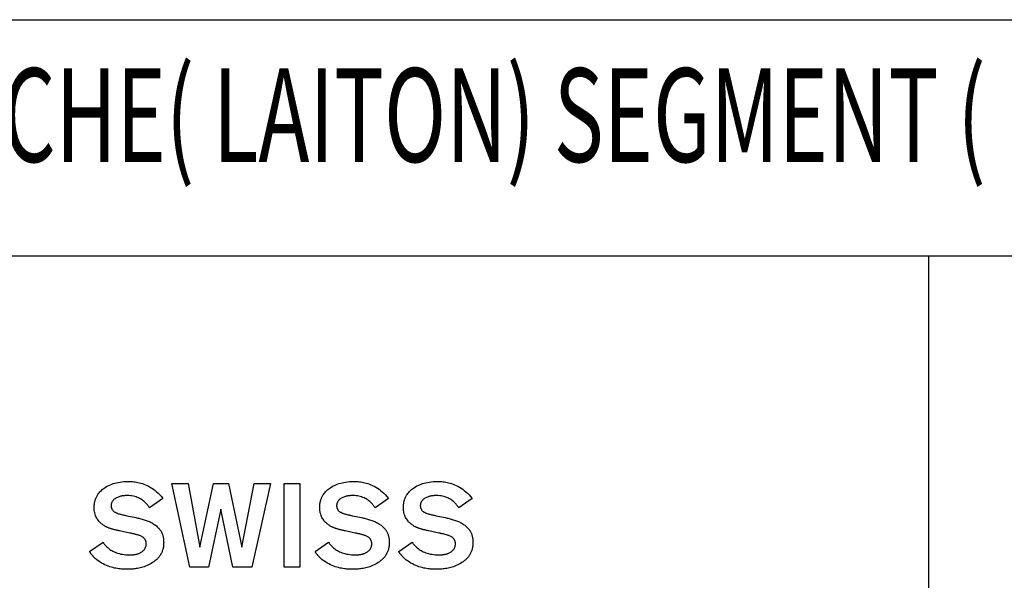
# Model space of a CAD drawing. Extents: x 10 to 206, y 10 to 287.
# Drawn here: x 35 to 60, y 24 to 38 of the extents above; entities that cross this region are included whole.
import ezdxf
from ezdxf.enums import TextEntityAlignment as Align

# ---------------------------------------------------------------- set-up
doc = ezdxf.new("R2010")
doc.units = 0
doc.layers.get('0').update_dxf_attribs({"linetype": 'CONTINUOUS'})

# ---------------------------------------------------------------- blocks, each defined once
blk = doc.blocks.new('LOGO_STP')
at = {"color": 7, "linetype": 'CONTINUOUS'}
for p, q in [((38.623, 26.09), (39.041, 26.09)), ((39.078, 23.966), (38.623, 26.09)), ((39.041, 26.09), (39.338, 24.471)), ((39.338, 24.471), (39.679, 26.09)), ((39.679, 26.09), (40.059, 26.09)), ((40.059, 26.09), (40.406, 24.471)), ((40.406, 24.471), (40.713, 26.09)), ((41.134, 26.09), (40.654, 23.966)), ((40.713, 26.09), (41.134, 26.09)), ((41.474, 23.966), (41.474, 26.09)), ((41.474, 26.09), (41.876, 26.09)), ((41.876, 26.09), (41.876, 23.966)), ((38.394, 25.714), (38.056, 25.47)), ((44.127, 25.714), (43.79, 25.47)), ((46.254, 25.714), (45.917, 25.47)), ((39.871, 25.443), (39.555, 23.966)), ((40.177, 23.966), (39.871, 25.443)), ((37.481, 25.274), (37.707, 25.226)), ((43.214, 25.274), (43.44, 25.226)), ((45.341, 25.274), (45.567, 25.226)), ((37.552, 24.832), (37.292, 24.889)), ((43.285, 24.832), (43.025, 24.889)), ((45.412, 24.832), (45.152, 24.889)), ((36.53, 24.366), (36.874, 24.598)), ((42.263, 24.366), (42.607, 24.598)), ((44.39, 24.366), (44.734, 24.598)), ((39.555, 23.966), (39.078, 23.966)), ((40.654, 23.966), (40.177, 23.966)), ((41.876, 23.966), (41.474, 23.966))]:
    blk.add_line(p, q, dxfattribs=at)
at = {"color": 8, "linetype": 'CONTINUOUS'}
for points in [[(36.731, 25.795), (36.744, 25.815), (36.759, 25.836), (36.775, 25.856), (36.793, 25.877), (36.812, 25.897), (36.833, 25.918), (36.855, 25.938), (36.879, 25.957), (36.905, 25.977), (36.932, 25.995), (36.962, 26.013), (36.993, 26.03), (37.025, 26.046), (37.06, 26.062), (37.096, 26.076), (37.135, 26.089), (37.175, 26.101), (37.217, 26.112), (37.261, 26.121), (37.307, 26.129), (37.355, 26.135), (37.405, 26.14), (37.457, 26.143), (37.512, 26.144)], [(37.512, 26.144), (37.537, 26.144), (37.564, 26.143), (37.593, 26.142), (37.624, 26.14), (37.656, 26.137), (37.689, 26.133), (37.724, 26.128), (37.76, 26.121), (37.796, 26.113), (37.834, 26.103), (37.873, 26.092), (37.912, 26.079), (37.952, 26.063), (37.992, 26.045), (38.033, 26.025), (38.074, 26.003), (38.115, 25.978), (38.155, 25.949), (38.196, 25.918), (38.237, 25.884), (38.277, 25.847), (38.317, 25.806), (38.356, 25.762), (38.394, 25.714)], [(42.465, 25.795), (42.478, 25.815), (42.492, 25.836), (42.508, 25.856), (42.526, 25.877), (42.545, 25.897), (42.566, 25.918), (42.588, 25.938), (42.612, 25.957), (42.638, 25.977), (42.666, 25.995), (42.695, 26.013), (42.726, 26.03), (42.759, 26.046), (42.793, 26.062), (42.829, 26.076), (42.868, 26.089), (42.908, 26.101), (42.95, 26.112), (42.994, 26.121), (43.04, 26.129), (43.088, 26.135), (43.138, 26.14), (43.19, 26.143), (43.245, 26.144)], [(43.245, 26.144), (43.27, 26.144), (43.297, 26.143), (43.326, 26.142), (43.357, 26.14), (43.389, 26.137), (43.422, 26.133), (43.457, 26.128), (43.493, 26.121), (43.53, 26.113), (43.568, 26.103), (43.606, 26.092), (43.645, 26.079), (43.685, 26.063), (43.726, 26.045), (43.766, 26.025), (43.807, 26.003), (43.848, 25.978), (43.889, 25.949), (43.93, 25.918), (43.97, 25.884), (44.01, 25.847), (44.05, 25.806), (44.089, 25.762), (44.127, 25.714)], [(44.591, 25.795), (44.604, 25.815), (44.619, 25.836), (44.635, 25.856), (44.653, 25.877), (44.672, 25.897), (44.693, 25.918), (44.715, 25.938), (44.739, 25.957), (44.765, 25.977), (44.793, 25.995), (44.822, 26.013), (44.853, 26.03), (44.886, 26.046), (44.92, 26.062), (44.957, 26.076), (44.995, 26.089), (45.035, 26.101), (45.077, 26.112), (45.121, 26.121), (45.167, 26.129), (45.215, 26.135), (45.266, 26.14), (45.318, 26.143), (45.372, 26.144)], [(45.372, 26.144), (45.397, 26.144), (45.425, 26.143), (45.453, 26.142), (45.484, 26.14), (45.516, 26.137), (45.549, 26.133), (45.584, 26.128), (45.62, 26.121), (45.657, 26.113), (45.695, 26.103), (45.733, 26.092), (45.772, 26.079), (45.812, 26.063), (45.853, 26.045), (45.893, 26.025), (45.934, 26.003), (45.975, 25.978), (46.016, 25.949), (46.057, 25.918), (46.097, 25.884), (46.137, 25.847), (46.177, 25.806), (46.216, 25.762), (46.254, 25.714)], [(36.648, 25.482), (36.648, 25.489), (36.648, 25.496), (36.648, 25.504), (36.648, 25.513), (36.649, 25.523), (36.65, 25.533), (36.651, 25.545), (36.652, 25.556), (36.654, 25.569), (36.656, 25.582), (36.658, 25.595), (36.66, 25.609), (36.663, 25.623), (36.667, 25.638), (36.671, 25.653), (36.675, 25.668), (36.68, 25.684), (36.686, 25.699), (36.692, 25.715), (36.698, 25.731), (36.706, 25.747), (36.713, 25.763), (36.722, 25.779), (36.731, 25.795)], [(37.49, 25.786), (37.486, 25.786), (37.479, 25.786), (37.471, 25.785), (37.46, 25.785), (37.447, 25.784), (37.433, 25.784), (37.417, 25.782), (37.4, 25.78), (37.381, 25.778), (37.362, 25.775), (37.342, 25.771), (37.322, 25.767), (37.301, 25.761), (37.28, 25.755), (37.259, 25.747), (37.238, 25.739), (37.218, 25.729), (37.198, 25.718), (37.179, 25.706), (37.161, 25.693), (37.144, 25.678), (37.129, 25.661), (37.115, 25.643), (37.103, 25.623)], [(38.056, 25.47), (38.047, 25.484), (38.037, 25.498), (38.027, 25.514), (38.015, 25.53), (38.002, 25.547), (37.987, 25.564), (37.972, 25.581), (37.956, 25.599), (37.938, 25.616), (37.919, 25.633), (37.898, 25.651), (37.876, 25.667), (37.853, 25.683), (37.828, 25.699), (37.802, 25.713), (37.774, 25.727), (37.745, 25.74), (37.714, 25.751), (37.681, 25.761), (37.646, 25.77), (37.61, 25.776), (37.572, 25.781), (37.532, 25.785), (37.49, 25.786)], [(42.381, 25.482), (42.381, 25.489), (42.381, 25.496), (42.381, 25.504), (42.382, 25.513), (42.382, 25.523), (42.383, 25.533), (42.384, 25.545), (42.385, 25.556), (42.387, 25.569), (42.389, 25.582), (42.391, 25.595), (42.394, 25.609), (42.397, 25.623), (42.4, 25.638), (42.404, 25.653), (42.408, 25.668), (42.413, 25.684), (42.419, 25.699), (42.425, 25.715), (42.431, 25.731), (42.439, 25.747), (42.447, 25.763), (42.455, 25.779), (42.465, 25.795)], [(43.223, 25.786), (43.219, 25.786), (43.213, 25.786), (43.204, 25.785), (43.193, 25.785), (43.181, 25.784), (43.166, 25.784), (43.15, 25.782), (43.133, 25.78), (43.115, 25.778), (43.096, 25.775), (43.076, 25.771), (43.055, 25.767), (43.034, 25.761), (43.013, 25.755), (42.992, 25.747), (42.971, 25.739), (42.951, 25.729), (42.931, 25.718), (42.912, 25.706), (42.894, 25.693), (42.877, 25.678), (42.862, 25.661), (42.848, 25.643), (42.836, 25.623)], [(43.79, 25.47), (43.781, 25.484), (43.771, 25.498), (43.76, 25.514), (43.748, 25.53), (43.735, 25.547), (43.721, 25.564), (43.706, 25.581), (43.689, 25.599), (43.671, 25.616), (43.652, 25.633), (43.632, 25.651), (43.61, 25.667), (43.587, 25.683), (43.562, 25.699), (43.536, 25.713), (43.508, 25.727), (43.478, 25.74), (43.447, 25.751), (43.414, 25.761), (43.38, 25.77), (43.343, 25.776), (43.305, 25.781), (43.265, 25.785), (43.223, 25.786)], [(44.508, 25.482), (44.508, 25.489), (44.508, 25.496), (44.508, 25.504), (44.509, 25.513), (44.509, 25.523), (44.51, 25.533), (44.511, 25.545), (44.512, 25.556), (44.514, 25.569), (44.516, 25.582), (44.518, 25.595), (44.521, 25.609), (44.524, 25.623), (44.527, 25.638), (44.531, 25.653), (44.535, 25.668), (44.54, 25.684), (44.546, 25.699), (44.552, 25.715), (44.558, 25.731), (44.566, 25.747), (44.573, 25.763), (44.582, 25.779), (44.591, 25.795)], [(45.35, 25.786), (45.346, 25.786), (45.34, 25.786), (45.331, 25.785), (45.32, 25.785), (45.308, 25.784), (45.293, 25.784), (45.277, 25.782), (45.26, 25.78), (45.242, 25.778), (45.223, 25.775), (45.203, 25.771), (45.182, 25.767), (45.161, 25.761), (45.14, 25.755), (45.119, 25.747), (45.099, 25.739), (45.078, 25.729), (45.058, 25.718), (45.039, 25.706), (45.021, 25.693), (45.004, 25.678), (44.989, 25.661), (44.975, 25.643), (44.963, 25.623)], [(45.917, 25.47), (45.908, 25.484), (45.898, 25.498), (45.887, 25.514), (45.875, 25.53), (45.862, 25.547), (45.848, 25.564), (45.832, 25.581), (45.816, 25.599), (45.798, 25.616), (45.779, 25.633), (45.759, 25.651), (45.737, 25.667), (45.714, 25.683), (45.689, 25.699), (45.662, 25.713), (45.635, 25.727), (45.605, 25.74), (45.574, 25.751), (45.541, 25.761), (45.507, 25.77), (45.47, 25.776), (45.432, 25.781), (45.392, 25.785), (45.35, 25.786)], [(37.103, 25.623), (37.1, 25.619), (37.098, 25.615), (37.096, 25.611), (37.094, 25.607), (37.093, 25.603), (37.091, 25.599), (37.09, 25.595), (37.088, 25.591), (37.087, 25.587), (37.086, 25.583), (37.084, 25.579), (37.083, 25.575), (37.082, 25.571), (37.082, 25.567), (37.081, 25.563), (37.08, 25.559), (37.08, 25.555), (37.079, 25.551), (37.079, 25.547), (37.078, 25.543), (37.078, 25.539), (37.078, 25.535), (37.078, 25.531), (37.078, 25.527)], [(42.836, 25.623), (42.834, 25.619), (42.832, 25.615), (42.83, 25.611), (42.828, 25.607), (42.826, 25.603), (42.824, 25.599), (42.823, 25.595), (42.821, 25.591), (42.82, 25.587), (42.819, 25.583), (42.818, 25.579), (42.817, 25.575), (42.816, 25.571), (42.815, 25.567), (42.814, 25.563), (42.814, 25.559), (42.813, 25.555), (42.813, 25.551), (42.812, 25.547), (42.812, 25.543), (42.812, 25.539), (42.812, 25.535), (42.811, 25.531), (42.811, 25.527)], [(44.963, 25.623), (44.961, 25.619), (44.958, 25.615), (44.956, 25.611), (44.955, 25.607), (44.953, 25.603), (44.951, 25.599), (44.95, 25.595), (44.948, 25.591), (44.947, 25.587), (44.946, 25.583), (44.945, 25.579), (44.944, 25.575), (44.943, 25.571), (44.942, 25.567), (44.941, 25.563), (44.941, 25.559), (44.94, 25.555), (44.94, 25.551), (44.939, 25.547), (44.939, 25.543), (44.939, 25.539), (44.939, 25.535), (44.939, 25.531), (44.939, 25.527)], [(36.96, 24.988), (36.947, 24.995), (36.933, 25.003), (36.918, 25.012), (36.902, 25.022), (36.885, 25.032), (36.868, 25.044), (36.851, 25.057), (36.834, 25.071), (36.817, 25.086), (36.799, 25.103), (36.782, 25.12), (36.766, 25.139), (36.75, 25.16), (36.734, 25.182), (36.72, 25.205), (36.706, 25.229), (36.693, 25.255), (36.682, 25.283), (36.672, 25.312), (36.664, 25.343), (36.657, 25.375), (36.652, 25.409), (36.649, 25.445), (36.648, 25.482)], [(37.078, 25.527), (37.078, 25.522), (37.078, 25.518), (37.078, 25.514), (37.078, 25.509), (37.079, 25.505), (37.079, 25.501), (37.08, 25.497), (37.081, 25.493), (37.082, 25.489), (37.083, 25.484), (37.084, 25.48), (37.085, 25.477), (37.086, 25.473), (37.087, 25.469), (37.089, 25.465), (37.09, 25.461), (37.092, 25.457), (37.094, 25.453), (37.095, 25.45), (37.097, 25.446), (37.099, 25.442), (37.101, 25.438), (37.103, 25.434), (37.106, 25.431)], [(37.106, 25.431), (37.113, 25.42), (37.12, 25.41), (37.129, 25.401), (37.138, 25.392), (37.148, 25.383), (37.158, 25.375), (37.17, 25.368), (37.182, 25.361), (37.195, 25.354), (37.208, 25.348), (37.222, 25.341), (37.238, 25.336), (37.253, 25.33), (37.27, 25.325), (37.288, 25.319), (37.306, 25.314), (37.325, 25.309), (37.345, 25.304), (37.365, 25.299), (37.387, 25.294), (37.409, 25.29), (37.432, 25.285), (37.456, 25.28), (37.481, 25.274)], [(42.694, 24.988), (42.68, 24.995), (42.666, 25.003), (42.651, 25.012), (42.635, 25.022), (42.619, 25.032), (42.602, 25.044), (42.585, 25.057), (42.567, 25.071), (42.55, 25.086), (42.533, 25.103), (42.516, 25.12), (42.499, 25.139), (42.483, 25.16), (42.468, 25.182), (42.453, 25.205), (42.439, 25.229), (42.427, 25.255), (42.416, 25.283), (42.406, 25.312), (42.397, 25.343), (42.39, 25.375), (42.385, 25.409), (42.382, 25.445), (42.381, 25.482)], [(42.811, 25.527), (42.812, 25.522), (42.812, 25.518), (42.812, 25.514), (42.812, 25.509), (42.813, 25.505), (42.813, 25.501), (42.814, 25.497), (42.815, 25.493), (42.815, 25.489), (42.816, 25.484), (42.817, 25.48), (42.819, 25.477), (42.82, 25.473), (42.821, 25.469), (42.822, 25.465), (42.824, 25.461), (42.826, 25.457), (42.827, 25.453), (42.829, 25.45), (42.831, 25.446), (42.833, 25.442), (42.835, 25.438), (42.837, 25.434), (42.839, 25.431)], [(42.839, 25.431), (42.846, 25.42), (42.854, 25.41), (42.862, 25.401), (42.871, 25.392), (42.881, 25.383), (42.892, 25.375), (42.903, 25.368), (42.915, 25.361), (42.928, 25.354), (42.942, 25.348), (42.956, 25.341), (42.971, 25.336), (42.987, 25.33), (43.004, 25.325), (43.021, 25.319), (43.039, 25.314), (43.058, 25.309), (43.078, 25.304), (43.099, 25.299), (43.12, 25.294), (43.142, 25.29), (43.165, 25.285), (43.189, 25.28), (43.214, 25.274)], [(44.821, 24.988), (44.807, 24.995), (44.793, 25.003), (44.778, 25.012), (44.762, 25.022), (44.745, 25.032), (44.729, 25.044), (44.711, 25.057), (44.694, 25.071), (44.677, 25.086), (44.659, 25.103), (44.642, 25.12), (44.626, 25.139), (44.61, 25.16), (44.594, 25.182), (44.58, 25.205), (44.566, 25.229), (44.554, 25.255), (44.542, 25.283), (44.532, 25.312), (44.524, 25.343), (44.517, 25.375), (44.512, 25.409), (44.509, 25.445), (44.508, 25.482)], [(44.939, 25.527), (44.939, 25.522), (44.939, 25.518), (44.939, 25.514), (44.939, 25.509), (44.94, 25.505), (44.94, 25.501), (44.941, 25.497), (44.942, 25.493), (44.942, 25.489), (44.943, 25.484), (44.944, 25.48), (44.946, 25.477), (44.947, 25.473), (44.948, 25.469), (44.949, 25.465), (44.951, 25.461), (44.953, 25.457), (44.954, 25.453), (44.956, 25.45), (44.958, 25.446), (44.96, 25.442), (44.962, 25.438), (44.964, 25.434), (44.966, 25.431)], [(44.966, 25.431), (44.973, 25.42), (44.981, 25.41), (44.989, 25.401), (44.998, 25.392), (45.008, 25.383), (45.019, 25.375), (45.03, 25.368), (45.042, 25.361), (45.055, 25.354), (45.068, 25.348), (45.083, 25.341), (45.098, 25.336), (45.114, 25.33), (45.13, 25.325), (45.148, 25.319), (45.166, 25.314), (45.185, 25.309), (45.205, 25.304), (45.225, 25.299), (45.247, 25.294), (45.269, 25.29), (45.292, 25.285), (45.316, 25.28), (45.341, 25.274)], [(37.707, 25.226), (37.733, 25.221), (37.759, 25.215), (37.785, 25.208), (37.812, 25.202), (37.838, 25.195), (37.865, 25.188), (37.891, 25.181), (37.917, 25.173), (37.944, 25.164), (37.97, 25.155), (37.995, 25.146), (38.021, 25.136), (38.046, 25.125), (38.071, 25.114), (38.095, 25.102), (38.119, 25.089), (38.143, 25.076), (38.165, 25.061), (38.188, 25.046), (38.209, 25.03), (38.23, 25.013), (38.25, 24.995), (38.27, 24.976), (38.288, 24.955)], [(43.44, 25.226), (43.466, 25.221), (43.492, 25.215), (43.519, 25.208), (43.545, 25.202), (43.572, 25.195), (43.598, 25.188), (43.624, 25.181), (43.651, 25.173), (43.677, 25.164), (43.703, 25.155), (43.729, 25.146), (43.754, 25.136), (43.78, 25.125), (43.804, 25.114), (43.829, 25.102), (43.853, 25.089), (43.876, 25.076), (43.899, 25.061), (43.921, 25.046), (43.943, 25.03), (43.964, 25.013), (43.984, 24.995), (44.003, 24.976), (44.022, 24.955)], [(45.567, 25.226), (45.593, 25.221), (45.619, 25.215), (45.645, 25.208), (45.672, 25.202), (45.698, 25.195), (45.725, 25.188), (45.751, 25.181), (45.778, 25.173), (45.804, 25.164), (45.83, 25.155), (45.856, 25.146), (45.881, 25.136), (45.906, 25.125), (45.931, 25.114), (45.955, 25.102), (45.979, 25.089), (46.003, 25.076), (46.026, 25.061), (46.048, 25.046), (46.07, 25.03), (46.091, 25.013), (46.111, 24.995), (46.13, 24.976), (46.149, 24.955)], [(37.292, 24.889), (37.278, 24.892), (37.264, 24.895), (37.249, 24.898), (37.235, 24.901), (37.221, 24.905), (37.207, 24.908), (37.193, 24.911), (37.178, 24.914), (37.164, 24.918), (37.15, 24.921), (37.136, 24.925), (37.121, 24.929), (37.107, 24.933), (37.093, 24.937), (37.079, 24.941), (37.066, 24.945), (37.052, 24.95), (37.038, 24.955), (37.025, 24.96), (37.012, 24.965), (36.999, 24.971), (36.986, 24.976), (36.973, 24.982), (36.96, 24.988)], [(37.932, 24.685), (37.922, 24.696), (37.911, 24.707), (37.899, 24.718), (37.886, 24.727), (37.872, 24.736), (37.857, 24.745), (37.841, 24.753), (37.825, 24.76), (37.808, 24.767), (37.791, 24.774), (37.773, 24.78), (37.755, 24.785), (37.737, 24.791), (37.719, 24.796), (37.7, 24.8), (37.682, 24.805), (37.664, 24.809), (37.647, 24.813), (37.629, 24.816), (37.612, 24.82), (37.596, 24.823), (37.581, 24.826), (37.566, 24.829), (37.552, 24.832)], [(38.288, 24.955), (38.296, 24.947), (38.304, 24.938), (38.312, 24.929), (38.319, 24.92), (38.327, 24.91), (38.335, 24.899), (38.342, 24.888), (38.349, 24.877), (38.356, 24.865), (38.363, 24.852), (38.369, 24.839), (38.375, 24.825), (38.381, 24.81), (38.387, 24.795), (38.392, 24.779), (38.397, 24.763), (38.401, 24.745), (38.405, 24.727), (38.408, 24.707), (38.411, 24.687), (38.413, 24.666), (38.414, 24.644), (38.415, 24.622), (38.416, 24.598)], [(43.025, 24.889), (43.011, 24.892), (42.997, 24.895), (42.983, 24.898), (42.969, 24.901), (42.954, 24.905), (42.94, 24.908), (42.926, 24.911), (42.912, 24.914), (42.897, 24.918), (42.883, 24.921), (42.869, 24.925), (42.855, 24.929), (42.841, 24.933), (42.827, 24.937), (42.813, 24.941), (42.799, 24.945), (42.785, 24.95), (42.772, 24.955), (42.758, 24.96), (42.745, 24.965), (42.732, 24.971), (42.719, 24.976), (42.706, 24.982), (42.694, 24.988)], [(43.666, 24.685), (43.656, 24.696), (43.645, 24.707), (43.633, 24.718), (43.619, 24.727), (43.605, 24.736), (43.59, 24.745), (43.575, 24.753), (43.558, 24.76), (43.541, 24.767), (43.524, 24.774), (43.506, 24.78), (43.488, 24.785), (43.47, 24.791), (43.452, 24.796), (43.434, 24.8), (43.416, 24.805), (43.398, 24.809), (43.38, 24.813), (43.363, 24.816), (43.346, 24.82), (43.33, 24.823), (43.314, 24.826), (43.299, 24.829), (43.285, 24.832)], [(44.022, 24.955), (44.03, 24.947), (44.038, 24.938), (44.045, 24.929), (44.053, 24.92), (44.061, 24.91), (44.068, 24.899), (44.075, 24.888), (44.083, 24.877), (44.089, 24.865), (44.096, 24.852), (44.103, 24.839), (44.109, 24.825), (44.115, 24.81), (44.12, 24.795), (44.125, 24.779), (44.13, 24.763), (44.134, 24.745), (44.138, 24.727), (44.141, 24.707), (44.144, 24.687), (44.146, 24.666), (44.148, 24.644), (44.148, 24.622), (44.149, 24.598)], [(45.152, 24.889), (45.138, 24.892), (45.124, 24.895), (45.11, 24.898), (45.095, 24.901), (45.081, 24.905), (45.067, 24.908), (45.053, 24.911), (45.038, 24.914), (45.024, 24.918), (45.01, 24.921), (44.996, 24.925), (44.981, 24.929), (44.967, 24.933), (44.953, 24.937), (44.939, 24.941), (44.926, 24.945), (44.912, 24.95), (44.898, 24.955), (44.885, 24.96), (44.872, 24.965), (44.859, 24.971), (44.846, 24.976), (44.833, 24.982), (44.821, 24.988)], [(45.793, 24.685), (45.783, 24.696), (45.772, 24.707), (45.76, 24.718), (45.746, 24.727), (45.732, 24.736), (45.717, 24.745), (45.702, 24.753), (45.685, 24.76), (45.668, 24.767), (45.651, 24.774), (45.633, 24.78), (45.615, 24.785), (45.597, 24.791), (45.579, 24.796), (45.56, 24.8), (45.542, 24.805), (45.524, 24.809), (45.507, 24.813), (45.489, 24.816), (45.473, 24.82), (45.456, 24.823), (45.441, 24.826), (45.426, 24.829), (45.412, 24.832)], [(46.149, 24.955), (46.157, 24.947), (46.165, 24.938), (46.172, 24.929), (46.18, 24.92), (46.188, 24.91), (46.195, 24.899), (46.202, 24.888), (46.209, 24.877), (46.216, 24.865), (46.223, 24.852), (46.23, 24.839), (46.236, 24.825), (46.242, 24.81), (46.247, 24.795), (46.252, 24.779), (46.257, 24.763), (46.261, 24.745), (46.265, 24.727), (46.268, 24.707), (46.271, 24.687), (46.273, 24.666), (46.275, 24.644), (46.276, 24.622), (46.276, 24.598)], [(36.874, 24.598), (36.886, 24.58), (36.899, 24.562), (36.914, 24.544), (36.929, 24.526), (36.946, 24.508), (36.963, 24.489), (36.982, 24.471), (37.003, 24.453), (37.024, 24.436), (37.047, 24.419), (37.072, 24.402), (37.098, 24.386), (37.125, 24.371), (37.155, 24.357), (37.185, 24.343), (37.218, 24.331), (37.253, 24.319), (37.289, 24.309), (37.328, 24.3), (37.368, 24.293), (37.411, 24.287), (37.456, 24.282), (37.502, 24.279), (37.552, 24.279)], [(37.712, 24.294), (37.719, 24.295), (37.727, 24.297), (37.737, 24.299), (37.748, 24.303), (37.76, 24.306), (37.773, 24.311), (37.787, 24.316), (37.801, 24.322), (37.815, 24.329), (37.83, 24.337), (37.845, 24.345), (37.86, 24.355), (37.875, 24.365), (37.889, 24.377), (37.903, 24.39), (37.916, 24.403), (37.928, 24.418), (37.939, 24.434), (37.949, 24.452), (37.957, 24.47), (37.964, 24.49), (37.969, 24.512), (37.972, 24.534), (37.973, 24.558)], [(37.973, 24.558), (37.973, 24.561), (37.973, 24.564), (37.973, 24.568), (37.973, 24.572), (37.972, 24.576), (37.972, 24.58), (37.972, 24.585), (37.971, 24.59), (37.97, 24.595), (37.969, 24.6), (37.968, 24.606), (37.967, 24.611), (37.965, 24.617), (37.964, 24.623), (37.962, 24.629), (37.96, 24.635), (37.957, 24.641), (37.955, 24.647), (37.952, 24.654), (37.948, 24.66), (37.945, 24.666), (37.941, 24.672), (37.937, 24.679), (37.932, 24.685)], [(38.416, 24.598), (38.415, 24.574), (38.414, 24.55), (38.413, 24.528), (38.41, 24.505), (38.407, 24.483), (38.404, 24.461), (38.399, 24.44), (38.394, 24.419), (38.388, 24.399), (38.381, 24.379), (38.374, 24.359), (38.366, 24.34), (38.357, 24.321), (38.347, 24.302), (38.336, 24.283), (38.325, 24.265), (38.312, 24.248), (38.299, 24.23), (38.285, 24.213), (38.27, 24.196), (38.255, 24.18), (38.238, 24.163), (38.22, 24.147), (38.202, 24.131)], [(42.607, 24.598), (42.62, 24.58), (42.633, 24.562), (42.647, 24.544), (42.663, 24.526), (42.679, 24.508), (42.697, 24.489), (42.716, 24.471), (42.736, 24.453), (42.758, 24.436), (42.781, 24.419), (42.805, 24.402), (42.831, 24.386), (42.859, 24.371), (42.888, 24.357), (42.919, 24.343), (42.952, 24.331), (42.986, 24.319), (43.023, 24.309), (43.061, 24.3), (43.102, 24.293), (43.144, 24.287), (43.189, 24.282), (43.236, 24.279), (43.285, 24.279)], [(43.446, 24.294), (43.453, 24.295), (43.461, 24.297), (43.471, 24.299), (43.482, 24.303), (43.493, 24.306), (43.506, 24.311), (43.52, 24.316), (43.534, 24.322), (43.549, 24.329), (43.564, 24.337), (43.579, 24.345), (43.594, 24.355), (43.608, 24.365), (43.623, 24.377), (43.636, 24.39), (43.649, 24.403), (43.661, 24.418), (43.672, 24.434), (43.682, 24.452), (43.69, 24.47), (43.697, 24.49), (43.702, 24.512), (43.705, 24.534), (43.706, 24.558)], [(43.706, 24.558), (43.706, 24.561), (43.706, 24.564), (43.706, 24.568), (43.706, 24.572), (43.706, 24.576), (43.705, 24.58), (43.705, 24.585), (43.704, 24.59), (43.703, 24.595), (43.702, 24.6), (43.701, 24.606), (43.7, 24.611), (43.699, 24.617), (43.697, 24.623), (43.695, 24.629), (43.693, 24.635), (43.691, 24.641), (43.688, 24.647), (43.685, 24.654), (43.682, 24.66), (43.678, 24.666), (43.674, 24.672), (43.67, 24.679), (43.666, 24.685)], [(44.149, 24.598), (44.148, 24.574), (44.148, 24.55), (44.146, 24.528), (44.144, 24.505), (44.141, 24.483), (44.137, 24.461), (44.132, 24.44), (44.127, 24.419), (44.121, 24.399), (44.115, 24.379), (44.107, 24.359), (44.099, 24.34), (44.09, 24.321), (44.08, 24.302), (44.07, 24.283), (44.058, 24.265), (44.046, 24.248), (44.033, 24.23), (44.019, 24.213), (44.004, 24.196), (43.988, 24.18), (43.972, 24.163), (43.954, 24.147), (43.936, 24.131)], [(44.734, 24.598), (44.746, 24.58), (44.76, 24.562), (44.774, 24.544), (44.79, 24.526), (44.806, 24.508), (44.824, 24.489), (44.843, 24.471), (44.863, 24.453), (44.885, 24.436), (44.908, 24.419), (44.932, 24.402), (44.958, 24.386), (44.986, 24.371), (45.015, 24.357), (45.046, 24.343), (45.079, 24.331), (45.113, 24.319), (45.15, 24.309), (45.188, 24.3), (45.229, 24.293), (45.271, 24.287), (45.316, 24.282), (45.363, 24.279), (45.412, 24.279)], [(45.573, 24.294), (45.58, 24.295), (45.588, 24.297), (45.598, 24.299), (45.609, 24.303), (45.621, 24.306), (45.633, 24.311), (45.647, 24.316), (45.661, 24.322), (45.676, 24.329), (45.691, 24.337), (45.706, 24.345), (45.721, 24.355), (45.735, 24.365), (45.749, 24.377), (45.763, 24.39), (45.776, 24.403), (45.788, 24.418), (45.799, 24.434), (45.809, 24.452), (45.817, 24.47), (45.824, 24.49), (45.829, 24.512), (45.832, 24.534), (45.833, 24.558)], [(45.833, 24.558), (45.833, 24.561), (45.833, 24.564), (45.833, 24.568), (45.833, 24.572), (45.832, 24.576), (45.832, 24.58), (45.832, 24.585), (45.831, 24.59), (45.83, 24.595), (45.829, 24.6), (45.828, 24.606), (45.827, 24.611), (45.825, 24.617), (45.824, 24.623), (45.822, 24.629), (45.82, 24.635), (45.817, 24.641), (45.815, 24.647), (45.812, 24.654), (45.809, 24.66), (45.805, 24.666), (45.801, 24.672), (45.797, 24.679), (45.793, 24.685)], [(46.276, 24.598), (46.276, 24.574), (46.275, 24.55), (46.273, 24.528), (46.271, 24.505), (46.268, 24.483), (46.264, 24.461), (46.259, 24.44), (46.254, 24.419), (46.248, 24.399), (46.242, 24.379), (46.234, 24.359), (46.226, 24.34), (46.217, 24.321), (46.207, 24.302), (46.197, 24.283), (46.185, 24.265), (46.173, 24.248), (46.16, 24.23), (46.146, 24.213), (46.131, 24.196), (46.115, 24.18), (46.098, 24.163), (46.081, 24.147), (46.062, 24.131)], [(36.635, 24.228), (36.631, 24.233), (36.626, 24.238), (36.621, 24.243), (36.617, 24.248), (36.612, 24.253), (36.607, 24.259), (36.602, 24.264), (36.598, 24.27), (36.593, 24.276), (36.588, 24.281), (36.584, 24.287), (36.579, 24.293), (36.575, 24.299), (36.57, 24.305), (36.566, 24.311), (36.561, 24.317), (36.557, 24.323), (36.553, 24.329), (36.549, 24.335), (36.545, 24.342), (36.541, 24.348), (36.537, 24.354), (36.534, 24.36), (36.53, 24.366)], [(37.552, 24.279), (37.554, 24.279), (37.557, 24.279), (37.561, 24.279), (37.566, 24.279), (37.57, 24.279), (37.575, 24.279), (37.581, 24.279), (37.587, 24.279), (37.594, 24.279), (37.6, 24.28), (37.607, 24.28), (37.615, 24.28), (37.622, 24.281), (37.63, 24.282), (37.638, 24.282), (37.646, 24.283), (37.654, 24.284), (37.663, 24.285), (37.671, 24.286), (37.679, 24.287), (37.688, 24.289), (37.696, 24.29), (37.704, 24.292), (37.712, 24.294)], [(42.368, 24.228), (42.364, 24.233), (42.359, 24.238), (42.354, 24.243), (42.35, 24.248), (42.345, 24.253), (42.34, 24.259), (42.336, 24.264), (42.331, 24.27), (42.326, 24.276), (42.322, 24.281), (42.317, 24.287), (42.312, 24.293), (42.308, 24.299), (42.303, 24.305), (42.299, 24.311), (42.295, 24.317), (42.291, 24.323), (42.286, 24.329), (42.282, 24.335), (42.278, 24.342), (42.274, 24.348), (42.271, 24.354), (42.267, 24.36), (42.263, 24.366)], [(43.285, 24.279), (43.288, 24.279), (43.291, 24.279), (43.295, 24.279), (43.299, 24.279), (43.304, 24.279), (43.309, 24.279), (43.315, 24.279), (43.321, 24.279), (43.327, 24.279), (43.334, 24.28), (43.341, 24.28), (43.348, 24.28), (43.356, 24.281), (43.364, 24.282), (43.372, 24.282), (43.38, 24.283), (43.388, 24.284), (43.396, 24.285), (43.405, 24.286), (43.413, 24.287), (43.421, 24.289), (43.43, 24.29), (43.438, 24.292), (43.446, 24.294)], [(44.495, 24.228), (44.491, 24.233), (44.486, 24.238), (44.481, 24.243), (44.477, 24.248), (44.472, 24.253), (44.467, 24.259), (44.463, 24.264), (44.458, 24.27), (44.453, 24.276), (44.449, 24.281), (44.444, 24.287), (44.439, 24.293), (44.435, 24.299), (44.43, 24.305), (44.426, 24.311), (44.422, 24.317), (44.417, 24.323), (44.413, 24.329), (44.409, 24.335), (44.405, 24.342), (44.401, 24.348), (44.397, 24.354), (44.394, 24.36), (44.39, 24.366)], [(45.412, 24.279), (45.415, 24.279), (45.418, 24.279), (45.422, 24.279), (45.426, 24.279), (45.431, 24.279), (45.436, 24.279), (45.442, 24.279), (45.448, 24.279), (45.454, 24.279), (45.461, 24.28), (45.468, 24.28), (45.475, 24.28), (45.483, 24.281), (45.491, 24.282), (45.499, 24.282), (45.507, 24.283), (45.515, 24.284), (45.523, 24.285), (45.532, 24.286), (45.54, 24.287), (45.548, 24.289), (45.557, 24.29), (45.565, 24.292), (45.573, 24.294)], [(37.487, 23.911), (37.469, 23.912), (37.448, 23.912), (37.425, 23.912), (37.4, 23.913), (37.372, 23.915), (37.341, 23.917), (37.309, 23.92), (37.276, 23.925), (37.24, 23.93), (37.203, 23.936), (37.165, 23.944), (37.126, 23.953), (37.086, 23.964), (37.045, 23.977), (37.004, 23.991), (36.962, 24.008), (36.92, 24.027), (36.878, 24.047), (36.836, 24.071), (36.795, 24.097), (36.754, 24.125), (36.713, 24.156), (36.674, 24.19), (36.635, 24.228)], [(38.202, 24.131), (38.168, 24.105), (38.134, 24.081), (38.1, 24.059), (38.064, 24.04), (38.029, 24.022), (37.993, 24.005), (37.957, 23.991), (37.921, 23.978), (37.886, 23.966), (37.851, 23.956), (37.816, 23.948), (37.783, 23.94), (37.75, 23.934), (37.718, 23.928), (37.687, 23.924), (37.658, 23.92), (37.63, 23.917), (37.603, 23.915), (37.578, 23.914), (37.556, 23.913), (37.535, 23.912), (37.516, 23.912), (37.5, 23.912), (37.487, 23.911)], [(43.22, 23.911), (43.202, 23.912), (43.182, 23.912), (43.158, 23.912), (43.133, 23.913), (43.105, 23.915), (43.075, 23.917), (43.043, 23.92), (43.009, 23.925), (42.973, 23.93), (42.937, 23.936), (42.898, 23.944), (42.859, 23.953), (42.819, 23.964), (42.778, 23.977), (42.737, 23.991), (42.695, 24.008), (42.653, 24.027), (42.611, 24.047), (42.569, 24.071), (42.528, 24.097), (42.487, 24.125), (42.446, 24.156), (42.407, 24.19), (42.368, 24.228)], [(43.936, 24.131), (43.902, 24.105), (43.868, 24.081), (43.833, 24.059), (43.798, 24.04), (43.763, 24.022), (43.727, 24.005), (43.691, 23.991), (43.655, 23.978), (43.62, 23.966), (43.585, 23.956), (43.55, 23.948), (43.516, 23.94), (43.483, 23.934), (43.452, 23.928), (43.421, 23.924), (43.391, 23.92), (43.363, 23.917), (43.337, 23.915), (43.312, 23.914), (43.289, 23.913), (43.268, 23.912), (43.25, 23.912), (43.234, 23.912), (43.22, 23.911)], [(45.347, 23.911), (45.329, 23.912), (45.309, 23.912), (45.286, 23.912), (45.26, 23.913), (45.232, 23.915), (45.202, 23.917), (45.17, 23.92), (45.136, 23.925), (45.1, 23.93), (45.064, 23.936), (45.025, 23.944), (44.986, 23.953), (44.946, 23.964), (44.905, 23.977), (44.864, 23.991), (44.822, 24.008), (44.78, 24.027), (44.738, 24.047), (44.696, 24.071), (44.655, 24.097), (44.614, 24.125), (44.573, 24.156), (44.534, 24.19), (44.495, 24.228)], [(46.062, 24.131), (46.029, 24.105), (45.995, 24.081), (45.96, 24.059), (45.925, 24.04), (45.889, 24.022), (45.854, 24.005), (45.818, 23.991), (45.782, 23.978), (45.747, 23.966), (45.711, 23.956), (45.677, 23.948), (45.643, 23.94), (45.61, 23.934), (45.578, 23.928), (45.548, 23.924), (45.518, 23.92), (45.49, 23.917), (45.464, 23.915), (45.439, 23.914), (45.416, 23.913), (45.395, 23.912), (45.377, 23.912), (45.361, 23.912), (45.347, 23.911)]]:
    blk.add_lwpolyline(points, dxfattribs=at)

msp = doc.modelspace()

# ---------------------------------------------------------------- linework, layer by layer
at = {"color": 179, "linetype": 'CONTINUOUS'}
for p, q in [((9.727, 37.884), (134.727, 37.884)), ((9.727, 31.884), (134.727, 31.884)), ((57.86, 31.884), (57.86, 9.884))]:
    msp.add_line(p, q, dxfattribs=at)

# ---------------------------------------------------------------- block references
msp.add_blockref('LOGO_STP', (0, 0))

# ---------------------------------------------------------------- texts
at = {"color": 179, "linetype": 'CONTINUOUS', "width": 0.655128}
msp.add_text('PLANCHE( LAITON) SEGMENT ( METAL LOURD)', height=2.38125, dxfattribs=at).set_placement((28.977, 33.524), align=Align.BOTTOM_LEFT)

doc.saveas('drawing.dxf')
